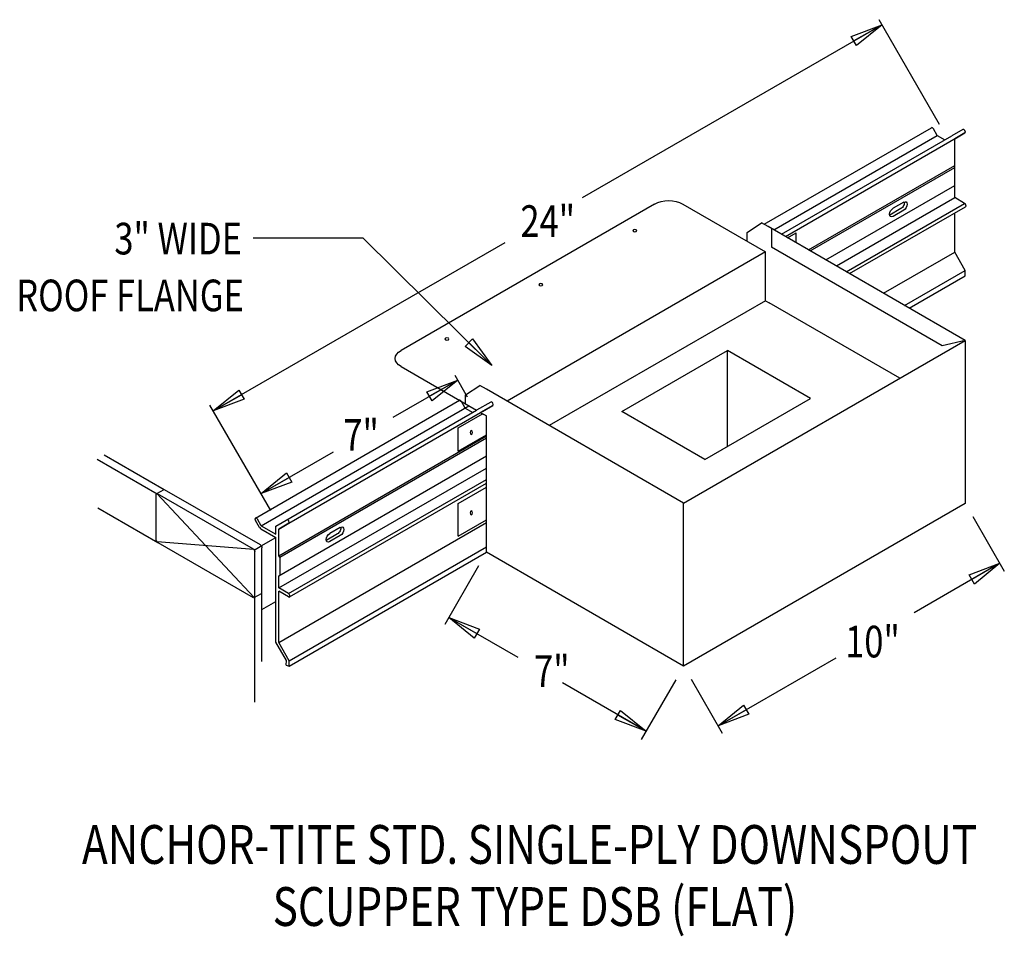
# Model space of a CAD drawing. Extents: x 255.7 to 286, y 98.3 to 126.5.
import ezdxf
from ezdxf.enums import TextEntityAlignment as Align

# ---------------------------------------------------------------- set-up
doc = ezdxf.new("R2010")
doc.units = 0
doc.header["$MEASUREMENT"] = 0
doc.layers.get('0').update_dxf_attribs({"linetype": 'CONTINUOUS'})
doc.styles.add('MYRIAD', font='MYRIADAM.TTF')
doc.styles.get("Standard").update_dxf_attribs({"font": 'simplex.shx', "width": 0.8})
doc.dimstyles.new('DIMSTYLE0', dxfattribs={"dimtxt": 0.1, "dimasz": 0.1, "dimexe": 0.1, "dimexo": 0.0625, "dimgap": 3.1e-322, "dimtad": 0, "dimdec": 4, "dimzin": 0, "dimtxsty": 'MYRIAD', "dimcen": 0, "dimazin": 3, "dimtfac": 1, "dimtdec": 4, "dimtofl": 0, "dimtmove": 0, "dimatfit": 3, "dimtolj": 1, "dimtzin": 0})

msp = doc.modelspace()

# ---------------------------------------------------------------- linework, layer by layer
at = {"linetype": 'BYBLOCK'}
for p, q in [((284.019, 123.27, -8.255), (282.156, 126.498, -8.255)), ((285.043, 111.189, -7.156), (286.014, 109.508, -7.156)), ((275.889, 106.158, -0.067), (274.823, 104.312, -0.067)), ((276.362, 106.177, 4.895), (277.322, 104.513, 4.895))]:
    msp.add_line(p, q, dxfattribs=at)
at = {"linetype": 'CONTINUOUS'}
for p, q in [((278.612, 120.192, -10.922), (283.769, 123.169, -15.133)), ((278.908, 120.021, -10.968), (283.947, 122.93, -15.083)), ((279.144, 119.885, -10.244), (284.4, 122.919, -14.536)), ((279.266, 119.814, -9.466), (284.8, 123.008, -13.984)), ((283.947, 122.93, -15.083), (283.83, 123.133, -15.083)), ((283.947, 122.93, -15.083), (284.183, 122.794, -14.89)), ((284.738, 123.115, -13.984), (284.4, 122.919, -14.536)), ((284.487, 122.828, -14.494), (284.8, 123.008, -13.984)), ((284.8, 123.008, -13.984), (284.487, 122.828, -14.494)), ((284.487, 121.015, -15.776), (284.487, 122.828, -14.494)), ((279.978, 119.404, -13.892), (284.487, 122.007, -17.574)), ((280.033, 119.372, -13.938), (284.487, 121.943, -17.575)), ((280.514, 119.094, -14.336), (284.487, 121.387, -17.579)), ((275.235, 120.818, -12.308), (267.422, 116.307, -5.928)), ((276.103, 120.818, -12.308), (278.658, 119.343, -10.222)), ((280.837, 118.908, -12.796), (284.487, 121.015, -15.776)), ((281.141, 118.732, -12.548), (284.791, 120.839, -15.528)), ((282.913, 120.876, -13.948), (282.588, 120.688, -13.682)), ((284.791, 120.839, -15.528), (284.487, 121.015, -15.776)), ((281.246, 118.672, -12.644), (284.821, 120.736, -15.564)), ((282.826, 120.675, -14.196), (282.481, 120.476, -13.914)), ((282.913, 120.625, -14.125), (282.588, 120.437, -13.859)), ((284.487, 119.337, -16.963), (284.487, 120.543, -16.11)), ((278.735, 120.121, -8.929), (278.532, 120.238, -9.095)), ((284.812, 116.613, -3.967), (278.735, 120.121, -8.929)), ((278.835, 120.063, -9.942), (278.835, 119.487, -10.35)), ((279.33, 119.777, -9.168), (279.603, 119.935, -9.391)), ((279.603, 119.62, -9.984), (279.603, 119.935, -9.762)), ((262.866, 119.776, 4.572), (266.245, 119.776, 4.572)), ((278.658, 119.343, -10.222), (270.688, 114.743, -3.715)), ((284.096, 116.45, -4.374), (278.835, 119.487, -8.67)), ((282.29, 118.069, -15.169), (284.487, 119.337, -16.963)), ((284.812, 118.773, -16.962), (284.487, 119.337, -16.963)), ((282.941, 117.693, -15.435), (284.812, 118.773, -16.962)), ((284.812, 118.605, -17.081), (284.812, 118.773, -16.962)), ((283.086, 117.609, -15.671), (284.812, 118.605, -17.081)), ((278.658, 117.839, -11.285), (271.991, 113.991, -5.841)), ((278.658, 117.839, -11.285), (278.766, 117.777, -11.197)), ((282.797, 115.449, -7.905), (278.766, 117.777, -11.197)), ((276.131, 111.601, 3.122), (284.812, 116.613, -3.967)), ((284.812, 116.613, -3.605), (284.812, 111.589, -7.156)), ((274.223, 114.424, -7.7), (277.478, 116.303, -10.358)), ((280.036, 114.826, -8.269), (277.478, 116.303, -10.358)), ((277.478, 113.349, -10.358), (277.478, 116.303, -10.358)), ((267.422, 115.806, -5.219), (269.75, 114.462, -3.318)), ((270.053, 115.109, -1.84), (269.85, 115.226, -2.006)), ((276.131, 111.601, 3.122), (270.053, 115.109, -1.84)), ((262.933, 111.141, 1.881), (269.218, 114.769, -3.251)), ((269.397, 114.53, -3.202), (269.28, 114.734, -3.202)), ((270.188, 114.715, -2.103), (269.75, 114.462, -2.818)), ((276.781, 112.947, -5.612), (280.036, 114.826, -8.269)), ((263.112, 110.902, 1.931), (269.514, 114.598, -3.297)), ((263.564, 110.891, 2.477), (269.75, 114.462, -2.573)), ((269.397, 114.53, -3.202), (269.633, 114.394, -3.01)), ((270.249, 114.609, -2.103), (269.872, 114.391, -2.718)), ((269.936, 114.428, -2.614), (270.249, 114.609, -2.103)), ((276.781, 112.947, -5.612), (274.223, 114.424, -7.7)), ((263.964, 110.98, 3.03), (269.872, 114.391, -1.795)), ((269.185, 113.921, -0.884), (269.936, 114.354, -1.497)), ((269.872, 114.391, -2.717), (270.053, 114.287, -2.569)), ((269.872, 114.391, -3.218), (269.976, 114.331, -3.133)), ((270.053, 110.085, -5.03), (270.053, 114.287, -2.06)), ((269.185, 113.202, -1.763), (269.185, 113.921, -1.255)), ((263.651, 109.978, -0.56), (270.053, 113.674, -5.788)), ((263.683, 109.933, -0.588), (270.053, 113.611, -5.79)), ((269.185, 113.202, -1.392), (270.053, 113.704, -2.101)), ((263.651, 109.359, -0.566), (270.053, 113.055, -5.794)), ((263.651, 108.986, 1.237), (270.053, 112.682, -3.991)), ((263.955, 108.811, 1.485), (270.053, 112.332, -3.495)), ((259.897, 111.894, 0.291), (260.124, 112.025, 0.105)), ((263.985, 108.708, 1.45), (270.053, 112.211, -3.505)), ((269.185, 111.593, -2.901), (270.053, 112.094, -3.61)), ((259.874, 110.477, -0.739), (259.874, 111.856, 0.236)), ((262.897, 108.688, 1.698), (259.897, 111.894, 0.291)), ((259.907, 111.899, 0.307), (262.859, 110.196, 2.717)), ((269.185, 110.581, -3.616), (269.185, 111.593, -2.901)), ((276.131, 106.577, -0.067), (276.131, 111.601, 3.484)), ((284.812, 111.589, -7.156), (276.131, 106.577, -0.067)), ((263.063, 110.845, 1.831), (262.933, 111.07, 1.831)), ((263.112, 110.902, 1.931), (262.994, 111.105, 1.931)), ((269.185, 110.581, -3.616), (270.053, 111.082, -4.325)), ((263.098, 110.809, 1.849), (263.564, 110.54, 2.229)), ((263.112, 110.902, 1.931), (263.564, 110.64, 2.3)), ((263.564, 110.64, 2.3), (263.564, 110.891, 2.477)), ((263.651, 107.308, 0.051), (270.053, 111.005, -5.177)), ((263.964, 110.98, 3.03), (263.651, 110.799, 2.519)), ((263.651, 110.799, 2.519), (263.964, 110.98, 3.03)), ((263.651, 109.978, 1.938), (263.651, 110.799, 2.519)), ((265.55, 110.852, 0.23), (265.224, 110.664, 0.496)), ((263.564, 107.317, -0.049), (263.564, 110.54, 2.229)), ((265.463, 110.652, -0.018), (265.137, 110.464, 0.248)), ((265.55, 110.601, 0.053), (265.224, 110.413, 0.319)), ((262.881, 110.167, 2.724), (259.906, 110.412, -0.747)), ((259.929, 110.383, -0.739), (262.859, 108.692, 1.654)), ((262.897, 110.155, 2.774), (263.114, 110.28, 2.597)), ((263.976, 106.745, 0.051), (270.053, 110.253, -4.911)), ((262.913, 105.467, -0.56), (262.913, 110.102, 2.717)), ((263.683, 109.933, -0.56), (263.651, 109.978, -0.56)), ((263.683, 109.933, -0.56), (263.683, 109.376, -0.56)), ((263.976, 106.577, -0.067), (270.053, 110.085, -5.03)), ((276.131, 106.577, -0.067), (270.053, 110.085, -5.03)), ((263.651, 108.986, 1.237), (263.651, 109.359, 1.5)), ((263.955, 108.811, 1.485), (263.651, 108.986, 1.237)), ((262.897, 108.688, 1.698), (263.124, 108.819, 1.513)), ((263.651, 107.308, 0.051), (263.651, 108.886, 1.166)), ((263.955, 108.711, 1.414), (263.651, 108.886, 1.166)), ((263.89, 106.753, -0.049), (263.564, 107.317, -0.049)), ((263.976, 106.745, 0.051), (263.651, 107.308, 0.051)), ((263.878, 106.604, -0.17), (263.89, 106.753, -0.049)), ((263.878, 106.604, -0.17), (263.976, 106.577, -0.067)), ((263.976, 106.577, -0.067), (263.976, 106.745, 0.051))]:
    msp.add_line(p, q, dxfattribs=at)
for p, q in [((278.087, 119.945, -10.688), (278.532, 120.238, -9.095)), ((278.087, 119.672, -10.688), (278.087, 119.945, -10.688)), ((278.658, 117.839, -11.285), (278.658, 119.343, -11.285)), ((284.812, 116.613, -3.967), (284.096, 116.45, -2.51)), ((269.469, 114.87, -8.255), (269.086, 115.532, -8.255)), ((269.406, 114.933, -3.599), (269.85, 115.226, -2.006)), ((269.406, 114.661, -3.599), (269.406, 114.933, -3.599)), ((263.407, 111.371, -13.387), (261.532, 114.618, -13.387)), ((258.057, 112.952, -0.715), (259.906, 111.885, 0.795)), ((258.275, 113.092, -1.404), (260.124, 112.025, 0.105)), ((260.124, 112.025, 0.63), (263.076, 110.321, 3.04)), ((258.08, 111.451, -1.748), (259.929, 110.383, -0.238)), ((263.114, 110.28, 3.097), (263.564, 110.54, 2.73)), ((263.13, 108.824, 2.048), (263.13, 110.227, 3.04)), ((269.812, 109.666, -5.03), (268.766, 107.855, -5.03)), ((263.13, 106.715, 0.557), (263.13, 108.824, 2.048)), ((263.13, 108.319, 1.691), (263.564, 108.569, 1.337))]:
    msp.add_line(p, q)
at = {"linetype": 'CONTINUOUS', "extrusion": (0, -0.816543, -0.577285)}
for centre in [(274.624, -88.222, -84.59), (271.73, -85.329, -84.59), (268.836, -82.435, -84.59)]:
    msp.add_circle(centre, 0.0614, dxfattribs=at)
at = {"linetype": 'CONTINUOUS', "extrusion": (-0.816523, -0.005693, -0.577285)}
for centre in [(-111.896, -169.393, -211.362), (-109.421, -170.812, -210.337)]:
    msp.add_circle(centre, 0.0614, dxfattribs=at)
at = {"linetype": 'CONTINUOUS', "extrusion": (-0.707107, -0.408202, 0.577383)}
for centre, radius, start, end in [((35.263, 165.096, -259.67), 0.0614, 90.0048, 180), ((35.795, 166.503, -259.67), 0.0614, 0.0048, 180.0048), ((37.774, 164.568, -259.67), 0.0614, 0, 135.0048), ((35.263, 165.096, -239.093), 0.0614, 90.0048, 180), ((35.795, 166.503, -239.093), 0.0614, 0.0048, 180.0048), ((35.263, 165.096, -230.203), 0.0614, 90.0048, 270.0048), ((35.795, 166.503, -230.203), 0.0614, 0.0048, 180.0048), ((35.517, 165.111, -230.203), 0.0767, 265.3857, 315.0048), ((37.774, 164.568, -230.203), 0.0614, 315.0048, 135.0048)]:
    msp.add_arc(centre, radius, start, end, dxfattribs=at)
at = {"linetype": 'CONTINUOUS', "extrusion": (0, -0.816543, -0.577285)}
for centre, start, end in [((275.669, -79.362, -91.548), 225, 315), ((267.856, -71.548, -91.548), 135, 225)]:
    msp.add_arc(centre, 0.614, start, end, dxfattribs=at)
at = {"linetype": 'CONTINUOUS', "extrusion": (-0.707107, 0.408202, -0.577383)}
for centre, start, end in [((-246.02, -118.072, -142.532), 214.4466, 315.0048), ((-246.02, -118.072, -142.655), 135.0048, 315.0048), ((-245.695, -117.746, -142.655), 315.0048, 135.0048), ((-245.695, -117.746, -142.532), 315.0048, 325.5534), ((-228.659, -100.707, -142.532), 214.4466, 315.0048), ((-228.659, -100.707, -142.655), 135.0048, 315.0048), ((-228.333, -100.382, -142.655), 315.0048, 135.0048), ((-228.333, -100.382, -142.532), 315.0048, 325.5534)]:
    msp.add_arc(centre, 0.153, start, end, dxfattribs=at)
at = {"linetype": 'CONTINUOUS', "extrusion": (0.707107, 0.408202, -0.577383)}
for centre, start, end in [((-33.108, 162.484, 229.283), 314.9952, 360), ((-34.302, 161.29, 229.283), 224.9952, 314.9952), ((-36.038, 165.414, 229.283), 44.9952, 134.9952), ((-36.038, 165.823, 229.301), 44.9952, 134.9952), ((-37.231, 164.22, 229.283), 179.9951, 224.9952)]:
    msp.add_arc(centre, 0.0767, start, end, dxfattribs=at)

# ---------------------------------------------------------------- texts
at = {"linetype": 'CONTINUOUS', "width": 0.8}
for s, p in [('24"', (271.1, 119.805, 12.364)), ('7" ', (265.644, 113.214, -3.525)), ('10"', (281.109, 106.846, -12.828)), ('7"', (271.522, 105.936, -5.497))]:
    msp.add_text(s, height=0.9742, dxfattribs=at).set_placement(p)
for s, height, p in [('3" WIDE', 0.9742, (262.521, 119.265)), ('ROOF FLANGE', 0.97421, (262.578, 117.514))]:
    msp.add_text(s, height=height, dxfattribs=at).set_placement(p, align=Align.RIGHT)
for s, p in [('ANCHOR-TITE STD. SINGLE-PLY DOWNSPOUT', (271.383, 100.484)), (' SCUPPER TYPE DSB (FLAT)', (271.401, 98.571))]:
    msp.add_text(s, height=1.19562, dxfattribs=at).set_placement(p, align=Align.CENTER)

# ---------------------------------------------------------------- leaders
at = {"linetype": 'CONTINUOUS'}
for points in [[(282.246, 126.342, -8.255), (273.008, 121.006, -8.255)], [(261.634, 114.442, -8.255), (270.627, 119.634, -8.255)], [(270.22, 115.845, -2.898), (266.245, 119.776, -2.898)], [(269.167, 115.392, -8.255), (267.17, 114.239, -8.255)], [(263.106, 111.892, -8.255), (265.341, 113.182, -8.255)], [(285.876, 109.747, -7.156), (283.236, 108.223, -7.156)], [(268.895, 108.079, -5.03), (271.025, 106.849, -5.03)], [(277.194, 104.735, 4.895), (280.829, 106.833, 4.895)], [(274.972, 104.57, -0.067), (272.395, 106.058, -0.067)]]:
    msp.add_leader(points, dimstyle='DIMSTYLE0', override={"dimtxt": 0.125, "dimasz": 1, "dimexe": 0.25, "dimgap": 0.09, "dimtih": 1, "dimtoh": 1, "dimtxsty": 'STANDARD', "dimcen": 0.09, "dimclrt": 1, "dimtp": 0.01, "dimtm": -0.01, "dimtmove": 0, "dimldrblk": 'CLOSED'}, dxfattribs=at)

doc.saveas('drawing.dxf')
